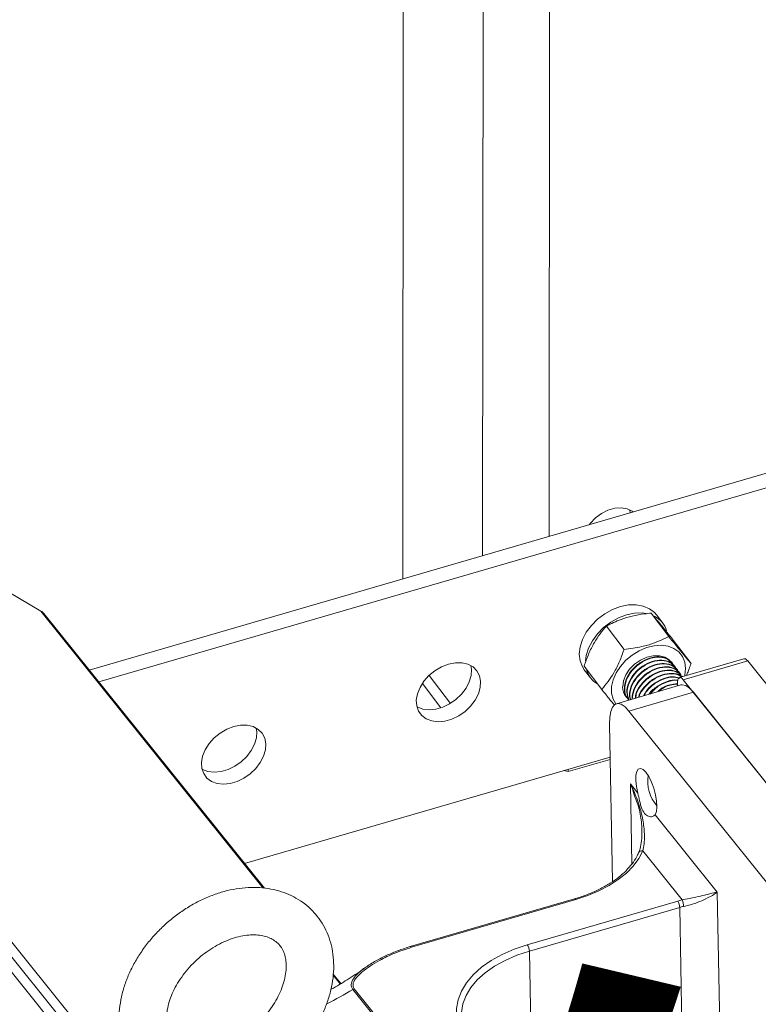
# Model space of a CAD drawing. Units: millimetres. Extents: x 0 to 311748, y -2907 to 8537.
# Drawn here: x 45078 to 45171, y 3723 to 3848 of the extents above; entities that cross this region are included whole.
import ezdxf

# ---------------------------------------------------------------- set-up
doc = ezdxf.new("R2010")
doc.units = ezdxf.units.MM
doc.styles.get("Standard").update_dxf_attribs({"font": 'gbenor.shx', "width": 0.75, "height": 120, "bigfont": 'gbcbig.shx'})

msp = doc.modelspace()

# ---------------------------------------------------------------- linework, layer by layer
at = {"color": 7, "linetype": 'Continuous', "lineweight": 5}
for p, q in [((45126.325, 3777.099), (45126.397, 3884.978)), ((45006.542, 3815.109), (45086.616, 3715.336)), ((45080.621, 3773.046), (45009.781, 3814.868)), ((45086.722, 3765.59), (45187.973, 3795.014)), ((45087.923, 3764.094), (45189.123, 3793.503)), ((45155.027, 3785.848), (45155.065, 3785.409)), ((45108.847, 3738.023), (45081.001, 3772.718)), ((45157.704, 3772.782), (45159.943, 3769.841)), ((45159.179, 3771.531), (45158.387, 3772.571)), ((45152.063, 3771.142), (45154.301, 3768.202)), ((45160.522, 3769.357), (45162.761, 3766.416)), ((45160.367, 3766.454), (45160.327, 3766.506)), ((45169.454, 3767.009), (45161.311, 3764.643)), ((45169.929, 3766.732), (45161.786, 3764.365)), ((45190.03, 3741.686), (45169.929, 3766.732)), ((45149.239, 3766.078), (45151.478, 3763.137)), ((45149.268, 3765.63), (45150.061, 3764.589)), ((45160.686, 3766.034), (45160.647, 3766.087)), ((45161.006, 3765.614), (45160.966, 3765.667)), ((45161.325, 3765.195), (45161.285, 3765.247)), ((45129.668, 3764.906), (45132.352, 3761.381)), ((45161.645, 3764.775), (45161.605, 3764.828)), ((45181.887, 3739.319), (45161.786, 3764.365)), ((45128.815, 3763.903), (45131.158, 3760.825)), ((45161.479, 3763.7), (45153.336, 3761.334)), ((45163.063, 3762.774), (45154.92, 3760.408)), ((45161.047, 3763.869), (45161.053, 3763.576)), ((45216.948, 3695.633), (45163.063, 3762.774)), ((45154.606, 3762.249), (45154.519, 3762.338)), ((45154.758, 3761.935), (45154.798, 3761.883)), ((45208.806, 3693.267), (45154.92, 3760.408)), ((45152.829, 3738.849), (45152.457, 3758.754)), ((45106.334, 3741.154), (45152.535, 3754.58)), ((45147.238, 3752.764), (45152.54, 3754.304)), ((45146.699, 3752.884), (45147.238, 3752.764)), ((45147.238, 3752.764), (45147.239, 3753.041)), ((45155.092, 3751.22), (45156.035, 3750.045)), ((45158.235, 3747.303), (45166.074, 3737.537)), ((45156.129, 3742.517), (45156.12, 3742.492)), ((45161.635, 3736.535), (45156.666, 3742.727)), ((45148.047, 3736.677), (45127.282, 3730.643)), ((45148.206, 3736.585), (45127.441, 3730.55)), ((45142.074, 3730.879), (45161.074, 3736.4)), ((45161.338, 3735.598), (45142.338, 3730.077)), ((45127.287, 3730.644), (45127.282, 3730.643)), ((45118.513, 3725.978), (45117.552, 3727.176)), ((45157.434, 3678.627), (45120.032, 3725.229)), ((45120.215, 3725.311), (45157.617, 3678.709))]:
    msp.add_line(p, q, dxfattribs=at)
at = {"color": 8, "linetype": 'Continuous', "lineweight": 5}
for p, q in [((45136.43, 3780.035), (45136.491, 3871.717)), ((45144.816, 3782.472), (45144.874, 3870.099)), ((45008.157, 3814.995), (45087.852, 3715.695)), ((45009.781, 3814.868), (45089.086, 3716.054)), ((45080.621, 3773.046), (45108.716, 3738.039)), ((45155.282, 3741.074), (45155.092, 3751.22)), ((45166.074, 3737.537), (45166.398, 3720.222)), ((45161.652, 3718.843), (45161.338, 3735.598)), ((45142.338, 3730.077), (45142.735, 3708.852)), ((45117.544, 3727.04), (45118.434, 3725.931))]:
    msp.add_line(p, q, dxfattribs=at)
at = {"color": 7, "linetype": 'Continuous', "lineweight": 5, "flags": 128}
for points in [[(45155.469, 3785.568), (45155.329, 3785.673), (45154.692, 3785.979), (45153.939, 3786.103), (45153.113, 3786.04), (45152.263, 3785.793), (45151.437, 3785.376), (45150.683, 3784.814), (45150.046, 3784.138), (45149.906, 3783.951)], [(45158.387, 3772.571), (45158.155, 3772.84), (45157.514, 3773.34), (45156.731, 3773.677), (45155.836, 3773.837), (45154.864, 3773.814), (45153.852, 3773.611), (45152.839, 3773.233), (45151.864, 3772.696), (45150.964, 3772.021), (45150.175, 3771.233), (45149.527, 3770.363), (45149.044, 3769.444), (45148.746, 3768.513), (45148.644, 3767.603), (45148.741, 3766.752), (45149.034, 3765.991), (45149.268, 3765.63)], [(45157.089, 3772.738), (45156.59, 3772.799), (45155.615, 3772.769), (45154.602, 3772.558), (45153.59, 3772.173), (45152.617, 3771.63), (45151.722, 3770.95), (45150.938, 3770.158), (45150.296, 3769.285), (45149.821, 3768.365), (45149.53, 3767.434), (45149.44, 3766.736)], [(45153.258, 3761.306), (45152.912, 3761.918), (45152.721, 3762.669), (45152.722, 3763.492), (45152.913, 3764.354), (45153.287, 3765.219), (45153.829, 3766.052), (45154.516, 3766.818), (45155.32, 3767.487), (45156.209, 3768.031), (45157.145, 3768.428), (45158.092, 3768.661), (45159.009, 3768.721), (45159.859, 3768.606), (45160.608, 3768.32), (45161.224, 3767.875), (45161.684, 3767.289), (45161.967, 3766.586), (45162.062, 3765.795), (45162.062, 3765.795)], [(45132.116, 3766.328), (45131.24, 3765.991), (45130.406, 3765.504), (45129.651, 3764.89), (45129.012, 3764.179), (45128.517, 3763.402), (45128.191, 3762.597), (45128.048, 3761.801), (45128.095, 3761.051), (45128.33, 3760.382), (45128.742, 3759.826), (45129.312, 3759.409), (45130.012, 3759.15), (45130.811, 3759.061), (45131.671, 3759.146), (45132.551, 3759.402), (45133.411, 3759.816), (45134.21, 3760.37), (45134.912, 3761.036), (45135.482, 3761.785), (45135.895, 3762.58), (45136.131, 3763.386), (45136.179, 3764.163), (45136.037, 3764.877), (45135.712, 3765.493), (45135.218, 3765.982), (45134.579, 3766.322), (45133.825, 3766.497), (45132.991, 3766.499), (45132.116, 3766.328)], [(45154.123, 3763.488), (45154.225, 3764.221), (45154.526, 3764.968), (45155.007, 3765.681), (45155.636, 3766.316), (45156.375, 3766.833), (45157.177, 3767.199), (45157.992, 3767.391), (45158.768, 3767.398), (45159.458, 3767.218), (45160.016, 3766.863), (45160.409, 3766.356), (45160.483, 3766.199)], [(45169.454, 3767.009), (45169.508, 3767.018), (45169.638, 3766.987), (45169.78, 3766.89), (45169.929, 3766.732)], [(45134.958, 3766.149), (45135.029, 3765.674), (45134.981, 3764.897), (45134.745, 3764.091), (45134.332, 3763.296), (45133.762, 3762.547), (45133.06, 3761.88), (45132.261, 3761.327), (45131.401, 3760.913), (45130.521, 3760.657), (45129.661, 3760.572), (45128.862, 3760.661), (45128.162, 3760.92), (45128.119, 3760.943)], [(45162.062, 3765.795), (45161.966, 3764.948), (45161.936, 3764.825)], [(45161.786, 3764.365), (45161.637, 3764.524), (45161.495, 3764.62), (45161.365, 3764.651), (45161.252, 3764.615), (45161.161, 3764.514), (45161.095, 3764.352), (45161.057, 3764.134), (45161.047, 3763.869)], [(45161.479, 3763.7), (45161.66, 3763.727), (45162.093, 3763.624), (45162.567, 3763.302), (45163.063, 3762.774)], [(45154.92, 3760.408), (45154.424, 3760.936), (45153.95, 3761.258), (45153.517, 3761.361), (45153.141, 3761.242), (45152.837, 3760.905), (45152.617, 3760.363), (45152.488, 3759.636), (45152.457, 3758.754)], [(45104.973, 3758.44), (45104.097, 3758.103), (45103.263, 3757.616), (45102.508, 3757.003), (45101.869, 3756.291), (45101.374, 3755.514), (45101.048, 3754.709), (45100.905, 3753.913), (45100.952, 3753.163), (45101.187, 3752.494), (45101.599, 3751.939), (45102.169, 3751.521), (45102.869, 3751.262), (45103.668, 3751.173), (45104.528, 3751.259), (45105.408, 3751.514), (45106.268, 3751.929), (45107.067, 3752.482), (45107.769, 3753.149), (45108.339, 3753.897), (45108.752, 3754.693), (45108.988, 3755.498), (45109.036, 3756.276), (45108.894, 3756.989), (45108.569, 3757.605), (45108.075, 3758.094), (45107.436, 3758.435), (45106.682, 3758.61), (45105.848, 3758.611), (45104.973, 3758.44)], [(45107.815, 3758.261), (45107.886, 3757.786), (45107.838, 3757.009), (45107.602, 3756.203), (45107.189, 3755.408), (45106.619, 3754.659), (45105.917, 3753.993), (45105.118, 3753.439), (45104.258, 3753.025), (45103.378, 3752.769), (45102.518, 3752.684), (45101.719, 3752.773), (45101.019, 3753.032), (45100.976, 3753.055)], [(45158.235, 3747.303), (45158.39, 3747.711), (45158.449, 3748.297), (45158.41, 3749.017), (45158.274, 3749.819), (45158.053, 3750.644), (45157.762, 3751.431), (45157.423, 3752.121), (45157.061, 3752.664), (45156.702, 3753.02), (45156.373, 3753.162), (45156.098, 3753.081), (45155.898, 3752.781), (45155.787, 3752.286), (45155.773, 3751.631), (45155.858, 3750.865), (45156.035, 3750.045)], [(45156.666, 3742.727), (45156.147, 3741.756), (45155.453, 3740.822), (45154.591, 3739.937), (45153.573, 3739.111), (45152.411, 3738.354), (45151.119, 3737.676), (45149.711, 3737.084), (45148.206, 3736.585)], [(45134.599, 3718.504), (45133.902, 3719.531), (45133.42, 3720.603), (45133.162, 3721.704), (45133.13, 3722.818), (45133.326, 3723.929), (45133.746, 3725.021), (45134.384, 3726.078), (45135.231, 3727.084), (45136.275, 3728.025), (45137.5, 3728.886), (45138.889, 3729.657), (45140.421, 3730.324), (45142.074, 3730.879)]]:
    msp.add_lwpolyline(points, dxfattribs=at)
at = {"color": 8, "linetype": 'Continuous', "lineweight": 5, "flags": 128}
for points in [[(45148.206, 3736.585), (45148.156, 3736.637), (45148.109, 3736.67), (45148.065, 3736.68), (45148.047, 3736.677)], [(45142.338, 3730.077), (45140.749, 3729.543), (45139.276, 3728.902), (45137.941, 3728.161), (45136.762, 3727.333), (45135.759, 3726.428), (45134.944, 3725.461), (45134.331, 3724.445), (45133.927, 3723.395), (45133.739, 3722.326), (45133.725, 3721.841)]]:
    msp.add_lwpolyline(points, dxfattribs=at)
at = {"color": 7, "linetype": 'Continuous', "lineweight": 5}
for centre, radius, start, end in [((45079.918, 3771.846), 1.39, 38.86043, 59.64355), ((45156.798, 3769.72), 2.989, 15.88897, 63.6453), ((45152.434, 3766.396), 2.981, 193.84163, 240.7147), ((45156.081, 3763.432), 1.959, 178.37199, 218.66409), ((45162.177, 3751.598), 4.889, 172.10239, 220.30529), ((45162.817, 3730.383), 6.264, 100.87651, 106.15782), ((45159.844, 3735.55), 1.495, 1.8545, 34.65042), ((45162.832, 3730.441), 5.369, 100.87651, 106.15782), ((45159.664, 3735.661), 2.156, 1.39497, 23.90191), ((45140.844, 3730.028), 1.495, 1.8545, 34.65042), ((45120.428, 3724.59), 0.752, 106.43106, 121.73516)]:
    msp.add_arc(centre, radius, start, end, dxfattribs=at)
at = {"color": 8, "linetype": 'Continuous', "lineweight": 5}
for centre, radius, start, end in [((45156.549, 3742.264), 0.477, 75.8112, 152.50975), ((45127.288, 3730.473), 0.171, 26.90544, 90.38505), ((45099.414, 3758.78), 39.379, 296.13002, 301.57213)]:
    msp.add_arc(centre, radius, start, end, dxfattribs=at)
at = {"color": 7, "linetype": 'Continuous', "lineweight": 5}
for points, knots in [([(45152.063, 3771.142), (45152.661, 3771.442), (45153.669, 3771.946), (45155.337, 3772.432), (45156.629, 3772.665), (45157.432, 3772.752), (45157.704, 3772.782)], [0, 0, 0, 0, 0.3638206, 0.6130486, 0.8689968, 1, 1, 1, 1]), ([(45157.704, 3772.782), (45157.89, 3772.562), (45158.264, 3772.119), (45158.953, 3771.286), (45159.718, 3770.351), (45160.252, 3769.69), (45160.522, 3769.357)], [0, 0, 0, 0, 0.2646054, 0.5349487, 0.7653436, 1, 1, 1, 1]), ([(45149.239, 3766.078), (45149.425, 3766.596), (45149.8, 3767.642), (45150.491, 3769.016), (45151.257, 3770.19), (45151.792, 3770.823), (45152.063, 3771.142)], [0, 0, 0, 0, 0.2646054, 0.5349487, 0.7653436, 1, 1, 1, 1]), ([(45159.943, 3769.841), (45159.733, 3769.73), (45159.122, 3769.409), (45158.009, 3768.941), (45156.341, 3768.455), (45155.056, 3768.295), (45154.301, 3768.202)], [0, 0, 0, 0, 0.13100378, 0.38054012, 0.63617796, 1, 1, 1, 1]), ([(45162.761, 3766.416), (45162.575, 3766.636), (45162.201, 3767.079), (45161.512, 3767.912), (45160.747, 3768.847), (45160.213, 3769.508), (45159.943, 3769.841)], [0, 0, 0, 0, 0.2646054, 0.5349487, 0.7653436, 1, 1, 1, 1]), ([(45154.301, 3768.202), (45154.115, 3767.684), (45153.74, 3766.638), (45153.05, 3765.264), (45152.284, 3764.09), (45151.748, 3763.457), (45151.478, 3763.137)], [0, 0, 0, 0, 0.2646054, 0.5349487, 0.7653436, 1, 1, 1, 1]), ([(45154.798, 3761.971), (45154.731, 3762.033), (45154.408, 3762.331), (45154.276, 3763.195), (45154.485, 3764.384), (45155.197, 3765.569), (45156.259, 3766.538), (45157.522, 3767.159), (45158.769, 3767.327), (45159.779, 3767.096), (45160.135, 3766.657), (45160.287, 3766.471)], [0, 0, 0, 0, 0.0329439, 0.1579439, 0.2829439, 0.4079439, 0.5329439, 0.6579439, 0.7829439, 0.9079439, 1, 1, 1, 1]), ([(45154.951, 3761.803), (45154.842, 3761.9), (45154.471, 3762.23), (45154.311, 3763.139), (45154.526, 3764.333), (45155.236, 3765.516), (45156.3, 3766.486), (45157.557, 3767.104), (45158.826, 3767.286), (45159.851, 3766.978), (45160.449, 3766.533), (45160.526, 3766.162), (45160.533, 3766.124)], [0, 0, 0, 0, 0.0491381, 0.1663079, 0.2834777, 0.4006475, 0.5178173, 0.6349872, 0.752157, 0.8693268, 0.9864966, 1, 1, 1, 1]), ([(45154.898, 3761.858), (45154.788, 3762.155), (45154.557, 3762.786), (45154.817, 3763.974), (45155.513, 3765.147), (45156.579, 3766.119), (45157.841, 3766.739), (45159.088, 3766.907), (45160.098, 3766.676), (45160.455, 3766.237), (45160.606, 3766.051)], [0, 0, 0, 0, 0.1169559, 0.2480404, 0.3791249, 0.5102094, 0.6412939, 0.7723785, 0.903463, 1, 1, 1, 1]), ([(45154.939, 3761.8), (45154.829, 3762.099), (45154.597, 3762.732), (45154.857, 3763.921), (45155.553, 3765.094), (45156.621, 3766.067), (45157.876, 3766.684), (45159.146, 3766.866), (45160.171, 3766.558), (45160.769, 3766.113), (45160.845, 3765.743), (45160.853, 3765.704)], [0, 0, 0, 0, 0.1120224, 0.2368217, 0.3616209, 0.4864202, 0.6112195, 0.7360187, 0.860818, 0.9856173, 1, 1, 1, 1]), ([(45155.111, 3761.85), (45155.055, 3762.016), (45154.886, 3762.52), (45155.145, 3763.557), (45155.83, 3764.727), (45156.899, 3765.699), (45158.16, 3766.32), (45159.408, 3766.488), (45160.418, 3766.256), (45160.774, 3765.818), (45160.925, 3765.632)], [0, 0, 0, 0, 0.0684955, 0.2067737, 0.345052, 0.4833303, 0.6216086, 0.7598868, 0.8981651, 1, 1, 1, 1]), ([(45155.136, 3761.857), (45155.087, 3762.005), (45154.927, 3762.49), (45155.187, 3763.505), (45155.869, 3764.674), (45156.941, 3765.648), (45158.195, 3766.264), (45159.465, 3766.447), (45160.49, 3766.139), (45161.088, 3765.694), (45161.164, 3765.323), (45161.172, 3765.285)], [0, 0, 0, 0, 0.057973, 0.1903685, 0.3227641, 0.4551596, 0.5875552, 0.7199507, 0.8523463, 0.9847418, 1, 1, 1, 1]), ([(45155.306, 3761.986), (45155.348, 3762.365), (45155.433, 3763.138), (45156.16, 3764.311), (45157.216, 3765.278), (45158.48, 3765.9), (45159.727, 3766.068), (45160.737, 3765.837), (45161.094, 3765.398), (45161.245, 3765.212)], [0, 0, 0, 0, 0.1438555, 0.2931019, 0.4423483, 0.5915948, 0.7408412, 0.8900876, 1, 1, 1, 1]), ([(45155.343, 3761.917), (45155.385, 3762.302), (45155.47, 3763.08), (45156.2, 3764.258), (45157.257, 3765.227), (45158.516, 3765.845), (45159.784, 3766.027), (45160.81, 3765.719), (45161.408, 3765.274), (45161.484, 3764.903), (45161.492, 3764.865)], [0, 0, 0, 0, 0.1378939, 0.2788704, 0.4198469, 0.5608234, 0.7017999, 0.8427764, 0.9837529, 1, 1, 1, 1]), ([(45155.715, 3762.025), (45155.744, 3762.251), (45155.825, 3762.871), (45156.487, 3763.891), (45157.533, 3764.859), (45158.8, 3765.481), (45160.046, 3765.648), (45161.057, 3765.417), (45161.413, 3764.978), (45161.564, 3764.792)], [0, 0, 0, 0, 0.0912278, 0.2496485, 0.4080692, 0.5664899, 0.7249106, 0.8833313, 1, 1, 1, 1]), ([(45155.768, 3762.04), (45155.795, 3762.244), (45155.875, 3762.842), (45156.529, 3763.839), (45157.573, 3764.806), (45158.84, 3765.428), (45160.086, 3765.596), (45161.097, 3765.365), (45161.453, 3764.926), (45161.604, 3764.74)], [0, 0, 0, 0, 0.0828783, 0.2427545, 0.4026307, 0.5625069, 0.7223831, 0.8822593, 1, 1, 1, 1]), ([(45162.173, 3764.894), (45162.199, 3764.947), (45162.428, 3765.426), (45162.604, 3765.95), (45162.761, 3766.416)], [0, 0, 0, 0, 0.1112288, 1, 1, 1, 1]), ([(45156.137, 3762.138), (45156.146, 3762.187), (45156.222, 3762.63), (45156.823, 3763.472), (45157.848, 3764.438), (45159.124, 3765.065), (45160.353, 3765.216), (45161.212, 3765.074), (45161.476, 3764.785), (45161.522, 3764.735)], [0, 0, 0, 0, 0.0234572, 0.2109599, 0.3984626, 0.5859653, 0.773468, 0.9609708, 1, 1, 1, 1]), ([(45156.192, 3762.164), (45156.196, 3762.187), (45156.273, 3762.604), (45156.867, 3763.42), (45157.886, 3764.386), (45159.165, 3765.012), (45160.391, 3765.162), (45161.241, 3765.027), (45161.498, 3764.749), (45161.536, 3764.709)], [0, 0, 0, 0, 0.0112143, 0.2024324, 0.3936504, 0.5848684, 0.7760864, 0.9673045, 1, 1, 1, 1]), ([(45156.762, 3762.329), (45156.886, 3762.563), (45157.219, 3763.189), (45158.19, 3764.02), (45159.425, 3764.629), (45160.573, 3764.83), (45161.123, 3764.633), (45161.341, 3764.555)], [0, 0, 0, 0, 0.1403596, 0.3755691, 0.6107785, 0.845988, 1, 1, 1, 1]), ([(45156.848, 3762.354), (45156.959, 3762.562), (45157.28, 3763.16), (45158.232, 3763.968), (45159.464, 3764.575), (45160.572, 3764.777), (45161.089, 3764.596), (45161.273, 3764.532)], [0, 0, 0, 0, 0.1297181, 0.3747914, 0.6198647, 0.864938, 1, 1, 1, 1]), ([(45157.452, 3762.53), (45157.465, 3762.552), (45157.704, 3762.958), (45158.529, 3763.599), (45159.731, 3764.194), (45160.675, 3764.411), (45161.051, 3764.301), (45161.086, 3764.291)], [0, 0, 0, 0, 0.0181216, 0.3348055, 0.6514895, 0.9681735, 1, 1, 1, 1]), ([(45157.547, 3762.557), (45157.873, 3762.893), (45158.53, 3763.569), (45159.782, 3764.133), (45160.698, 3764.359), (45161.062, 3764.256), (45161.082, 3764.25)], [0, 0, 0, 0, 0.32364223, 0.65222613, 0.98081003, 1, 1, 1, 1]), ([(45151.478, 3763.137), (45151.784, 3762.759), (45152.37, 3762.036), (45152.867, 3761.43), (45153.105, 3761.14)], [0, 0, 0, 0, 0.5224501, 1, 1, 1, 1]), ([(45158.547, 3762.848), (45158.645, 3762.942), (45159.081, 3763.361), (45160.006, 3763.778), (45160.728, 3763.838), (45161.047, 3763.864)], [0, 0, 0, 0, 0.1392371, 0.6192346, 1, 1, 1, 1]), ([(45158.69, 3762.89), (45158.755, 3762.951), (45159.16, 3763.335), (45160.033, 3763.719), (45160.742, 3763.78), (45161.048, 3763.806)], [0, 0, 0, 0, 0.0977309, 0.6099208, 1, 1, 1, 1]), ([(45155.092, 3751.22), (45155.095, 3751.215), (45155.58, 3750.255), (45156.223, 3748.645), (45156.749, 3746.424), (45156.901, 3744.862), (45156.861, 3743.609), (45156.731, 3743.021), (45156.666, 3742.727)], [0, 0, 0, 0, 0.0017541, 0.3295346, 0.5364893, 0.7431704, 0.8716864, 1, 1, 1, 1]), ([(45156.148, 3742.497), (45156.233, 3742.736), (45156.426, 3743.278), (45156.585, 3744.51), (45156.55, 3746.153), (45156.266, 3748.073), (45155.778, 3749.331), (45155.544, 3749.932)], [0, 0, 0, 0, 0.1239243, 0.2807204, 0.5231987, 0.7723641, 1, 1, 1, 1]), ([(45156.035, 3750.045), (45156.112, 3749.714), (45156.266, 3749.053), (45156.487, 3748.13), (45156.852, 3747.43), (45157.363, 3747.069), (45157.908, 3747.01), (45158.125, 3747.205), (45158.235, 3747.303)], [0, 0, 0, 0, 0.1665081, 0.3322765, 0.5101623, 0.6713916, 0.8329479, 1, 1, 1, 1]), ([(45156.125, 3742.483), (45156.051, 3742.325), (45155.834, 3741.86), (45155.337, 3741.1), (45154.579, 3740.228), (45153.656, 3739.407), (45152.582, 3738.646), (45151.371, 3737.956), (45150.034, 3737.346), (45148.904, 3736.934), (45148.224, 3736.73), (45148.047, 3736.677)], [0, 0, 0, 0, 0.0656176, 0.1944032, 0.3222154, 0.4492112, 0.5758213, 0.7023186, 0.8288174, 0.9553962, 1, 1, 1, 1]), ([(45112.325, 3716.75), (45112.71, 3717.145), (45113.492, 3717.946), (45114.524, 3719.269), (45115.442, 3720.669), (45116.214, 3722.131), (45116.831, 3723.634), (45117.281, 3725.161), (45117.554, 3726.693), (45117.643, 3728.206), (45117.546, 3729.677), (45117.263, 3731.082), (45116.802, 3732.399), (45116.174, 3733.608), (45115.391, 3734.694), (45114.47, 3735.644), (45113.425, 3736.451), (45112.269, 3737.107), (45111.017, 3737.607), (45109.68, 3737.948), (45108.272, 3738.123), (45106.806, 3738.131), (45105.3, 3737.969), (45103.774, 3737.638), (45102.249, 3737.143), (45100.746, 3736.489), (45099.284, 3735.688), (45097.883, 3734.749), (45096.559, 3733.685), (45095.329, 3732.509), (45094.207, 3731.235), (45093.207, 3729.878), (45092.344, 3728.451), (45091.63, 3726.972), (45091.075, 3725.457), (45090.692, 3723.926), (45090.488, 3722.399), (45090.469, 3720.899), (45090.638, 3719.45), (45090.989, 3718.076), (45091.515, 3716.798), (45092.204, 3715.634), (45093.041, 3714.599), (45094.011, 3713.701), (45095.102, 3712.955), (45096.222, 3712.379), (45097.01, 3712.131), (45097.369, 3712.018)], [0, 0, 0, 0, 0.02225649, 0.04513675, 0.06806098, 0.09103796, 0.11406677, 0.13712459, 0.16015828, 0.18309178, 0.20582941, 0.22827721, 0.25037213, 0.27210513, 0.29352673, 0.31473561, 0.33585112, 0.35697375, 0.37823205, 0.39972735, 0.42151875, 0.44361581, 0.46598296, 0.48855575, 0.51126259, 0.5340426, 0.55684962, 0.57966373, 0.60248374, 0.62531763, 0.64817719, 0.67107276, 0.69401644, 0.71701397, 0.74005911, 0.763115, 0.78612089, 0.80899163, 0.83162899, 0.85394732, 0.87590223, 0.89750776, 0.91883475, 0.93999519, 0.96109731, 0.98225751, 1, 1, 1, 1]), ([(45161.635, 3736.535), (45161.933, 3736.591), (45162.536, 3736.705), (45163.547, 3736.934), (45164.677, 3737.203), (45165.538, 3737.414), (45165.949, 3737.51), (45166.072, 3737.537), (45166.074, 3737.537)], [0, 0, 0, 0, 0.1410632, 0.2854399, 0.5083862, 0.8233331, 0.9984284, 1, 1, 1, 1]), ([(45166.074, 3737.537), (45166.073, 3737.536), (45165.968, 3737.449), (45165.608, 3737.188), (45164.809, 3736.737), (45163.72, 3736.268), (45162.724, 3735.921), (45162.119, 3735.782), (45161.819, 3735.714)], [0, 0, 0, 0, 0.0014498, 0.1758879, 0.4895764, 0.7121621, 0.8570647, 1, 1, 1, 1]), ([(45099.205, 3717.736), (45099.122, 3717.754), (45098.77, 3717.829), (45098.267, 3718.07), (45097.686, 3718.453), (45097.223, 3718.945), (45096.864, 3719.538), (45096.621, 3720.219), (45096.485, 3721.002), (45096.475, 3721.891), (45096.608, 3722.878), (45096.886, 3723.909), (45097.309, 3724.966), (45097.872, 3726.024), (45098.566, 3727.06), (45099.378, 3728.049), (45100.293, 3728.97), (45101.29, 3729.8), (45102.346, 3730.522), (45103.435, 3731.12), (45104.531, 3731.584), (45105.606, 3731.908), (45106.635, 3732.092), (45107.593, 3732.141), (45108.461, 3732.063), (45109.226, 3731.872), (45109.887, 3731.577), (45110.452, 3731.179), (45110.91, 3730.68), (45111.258, 3730.077), (45111.493, 3729.39), (45111.618, 3728.6), (45111.618, 3727.705), (45111.473, 3726.715), (45111.184, 3725.681), (45110.75, 3724.623), (45110.175, 3723.567), (45109.517, 3722.584), (45109.002, 3721.989), (45108.767, 3721.717)], [0, 0, 0, 0, 0.00864185, 0.03649378, 0.06597868, 0.09802628, 0.12850205, 0.15650252, 0.18302964, 0.21124829, 0.23857987, 0.26550987, 0.29231595, 0.31910815, 0.34593976, 0.37282512, 0.39974805, 0.42667649, 0.45356473, 0.48036947, 0.50706393, 0.53364206, 0.56013481, 0.58661759, 0.61323058, 0.64026652, 0.66822422, 0.69788331, 0.7301671, 0.760385, 0.78822417, 0.81466116, 0.84278048, 0.87006594, 0.896979, 0.92378222, 0.95057588, 0.97741163, 1, 1, 1, 1]), ([(45127.441, 3730.55), (45126.723, 3730.316), (45125.286, 3729.848), (45123.588, 3729.019), (45122.229, 3728.214), (45121.255, 3727.498), (45120.488, 3726.769), (45120.079, 3726.142), (45120.022, 3725.631), (45120.156, 3725.408), (45120.215, 3725.311)], [0, 0, 0, 0, 0.2027665, 0.4057008, 0.5419141, 0.6780061, 0.7888922, 0.9004736, 0.9564892, 1, 1, 1, 1]), ([(45127.29, 3730.634), (45126.954, 3730.535), (45126.113, 3730.289), (45124.826, 3729.781), (45123.426, 3729.115), (45122.315, 3728.498), (45121.731, 3728.072), (45121.547, 3727.938)], [0, 0, 0, 0, 0.1528185, 0.3836626, 0.6279701, 0.8830984, 1, 1, 1, 1]), ([(45121.502, 3727.932), (45121.431, 3727.878), (45120.73, 3727.348), (45119.328, 3726.456), (45117.982, 3725.614), (45117.28, 3725.252), (45117.266, 3725.244)], [0, 0, 0, 0, 0.0530457, 0.5217216, 0.9901398, 1, 1, 1, 1])]:
    msp.add_open_spline(points, degree=3, knots=knots, dxfattribs=at)
at = {"color": 8, "linetype": 'Continuous', "lineweight": 5}
for points, knots in [([(45155.544, 3749.932), (45155.418, 3750.36), (45155.29, 3750.794), (45155.095, 3751.215), (45155.092, 3751.22)], [0, 0, 0, 0, 0.9874445, 1, 1, 1, 1]), ([(45120.032, 3725.229), (45119.964, 3725.337), (45119.81, 3725.581), (45119.822, 3726.12), (45120.19, 3726.768), (45120.804, 3727.407), (45121.304, 3727.76), (45121.518, 3727.911)], [0, 0, 0, 0, 0.1129797, 0.2556768, 0.5310547, 0.7988688, 1, 1, 1, 1])]:
    msp.add_open_spline(points, degree=3, knots=knots, dxfattribs=at)

# ---------------------------------------------------------------- texts
at = {"color": 2, "char_height": 120, "attachment_point": 1}
for s, width, gutter_width, heights, insert in [('\\pi2108.34058;{\\H2.00000x;家用电梯土建通则}\\P1 电梯正常使用的条件如下：\\P1.1  电梯的乘场安装于室内，勿使外部的风雨侵入，与停车场、屋顶等外部有接触的场合要安装前室；\\P1.2  井道内的空气温度应保持在+5℃—+40℃；\\P1.3 运行地点的空气相对湿度在最高温度为+40℃时不超过50%，在较低温度下可有50%，在较低温度下可有较高的相对湿度，最湿月的月平均最低温度不超过+25℃，该月的月平均最大相对湿度不超过90%。若可能在电气设备上产生凝露，应采取相应的措施；\\P1.4 电梯的乘场、驱动装置和控制装置不能被直接或者间接（玻璃或者是镜子的反射光）太阳光照射到，并且空调风等也不能直接吹到。\\P1.5 供电电压相对于额定电梯的波动应在{\\fHYSWLongFangSong|b0|i0|c134|p2;±}7%的范围内，采用单相三线制（220V）或者三相五线制（380V）并且整个系统需要用户提供独立的地线，用户负责将电源提供至电梯公司的电梯配电箱内。电梯用动力电源的开关不允许采用漏电保护装置（业主预留电梯配电箱）, 电梯照明用电源开关必须使用漏电保护装置（业主预留电梯配电箱）。\\P1.6 环境空气中不应含有腐蚀性和易燃性气体，污染等级不应该大于GB 14048.1-2006及导电规定的3级。另外，海岸附近等地方，请勿使海风潮气直接吹到乘场；\\P2 井道\\P2.1 井道应为电梯专用，井道内不得装设与电梯无关的设备、电缆等（井道内允许装设采暖设备，但不能用热水或蒸汽作为热源。采暖设备的控制与调节装置应该装在井道外面）。如果用户想在电梯上安装视频和音频等外挂电缆，请于维保服务中心或具有电梯维保资质的公司联系安装。如果用户没有请有相关资质的人员安装或者自行安装视频、音频等外挂电缆，可能会对现有电梯电缆造成损坏，甚至产生安全风险。\\P2.2 建筑物中，要求井道有助于防止火焰蔓延的措施，该井道内应由无孔的墙、底板和井道完全封闭起来。只是允许有下述开口：a、层门开口；b、火灾情况下，排除气体与盐雾的排气孔；c、通风孔。除必要的开口外井道应当完全封闭；当建筑物中不要求井道在火灾情况具有防止火焰蔓延的功能时，允许采用部分封闭井道，但在人员可正常接近电梯处应当设置足够高度且无孔的围壁，以防止人员遭受电梯运动部件的直接伤害，或者用手持物体触及井道中的电梯设备。围壁高度应符合下图一和图二要求。当围壁与电梯运动部件的水平距离为最小允许值0.5m时，围壁高度不应小于2.5m；若水平距离大于0.5m时，围壁高度可随距离的增加而减少；当距离等于2m时，高度可减至最小值1.1m。\\P\\P\\P\\P\\P\\P\\P\\P\\P\\P\\P\\P\\P\\P\\P\\P\\P2.3 井道的墙、底面和顶板应该具有足够的机械强度，应用坚固、非易燃材料制造，而这种材料本身不应助长灰尘产生。井道内壁、钢结构所使用涂料、粘合剂、砂浆等尽可能使用甲醛散发量少的材料。\\P2.4 封闭式井道根据需要设置通风孔（一般在井道顶部和底部）。其面积不得小于井道水平面积的1%，通风孔需设置防护网。\\P2.5 照明\\P   2.5.1井道应设置永久性的电气照明装置，即使在所有的门关闭时，在轿顶面以上和底坑面以上1m处的照度均大于50lux。\\P   2.5.2在层门附近，层站的自然或人工照明，在地面上应至少为50lux。', 5165.43116, 1625.703, [8138.265], (25654.018, 8311.915)), ('2.6 井道下部应设置底坑，除缓冲器座、导轨座以及排水装置外，底坑的底部应光滑平整，底坑不得作为积水坑使用，若有积水坑，\\P应该设置在墙角处；在主机、导轨、缓冲器、栅栏等安装竣工后，底坑不得漏水或渗水。 \\P2.7 如果轿厢井道之下确实有人能够到达的空间。井道底坑的地面至少应按抗压强度大于等于24MPa进行设计。且将缓冲器安装于一直延伸到坚固地面上的实心墩柱。注：电梯井道最好不设置在人们能到达的空间上面。\\P2.8 电梯安装之前，所有层门门洞必须设有不小于1.2米的安全防护围封，并应保持足够的强度。\\P2.9 底坑电源插座应是2P+PE型。\\P2..10 为降低轿厢内噪音，对超过规定速度（参考标准土建图）的单井道电梯还应在井道靠近顶层和底层处各开一个面积约2M²的通风孔。根据《住宅设计规范》(GB50096-1999.5.3.3)规定：“电梯不应紧邻卧室布置。当受条件限制，电梯不得不紧邻兼起居的卧室布置时，应采取隔音、减震的结构措施。”\\P2.11 当井道净宽小于标准井道尺寸（参考标准土建图）时，需增加检修门，检修门宽度为井道净深的尺寸，高度为1200mm。\\P2.12 如无特殊说明，井道照明必须为单独开关控制的220V走线。\\P2.13 井道尺寸是指垂直于电梯设计运行方向的井道截面沿电梯设计运行方向投影所测定的井道最小净空尺寸，该尺寸应和土建图所要求的一致，允许井道垂直度偏差为：0~+25mm。\\P2.14 采用膨胀螺栓安装电梯导轨支架或钢制过梁时，其混凝土墙应坚固结实，耐压强度不低于24Mpa，厚度不小于200mm，抗拉强度不小于21N/mm²。底坑钢筋混凝土厚度不小于200mm，抗拉强度不小于21N/mm²，耐压强度不低于24Mpa。\\P2.15 为保证电梯安全运行，井道壁应具有一定的机械强度，即用一个300N的力，均匀分布在5cm²圆形或方形面积上，垂直作用在井道壁的任意一点，其弹性变形不大于15mm，钢筋混凝土井道除外。\\P2.16 轿厢地坎距离层门侧井道壁的距离不得超过125mm。（见右图）\\P3 电梯安装完成之后，需要需要对底坑、门洞、外呼及其他预留孔洞等\\P土建部分进行二次浇筑；\\P4 图中表面的所有载荷，除特别注明外部包含冲击修正量，井道壁和底\\P坑的情况必须能承受所示各力。\\P5 图纸标明的用户自理（例如：预埋钢板等），需要预先设置。\\P6 电梯安装之前，甲方负责提供最终完成地平面的标高线。\\P7 为考虑观光梯乘坐的舒适感，其井道净深尺寸应在标准井道深度方向增加100mm。\\P8 电话线使用包覆线（4芯），线缆留在井道内的尺寸，即出线长度为3m(客户自理)。\\P9 驱动电源线需设置接地线，电线采用6mm²的细绞线，其电线出线长度为2m。\\P10 地坎\\P    层门入口应设置地坎和斜坡，它们应具有足够强度承受载荷通过其进入轿厢。\\P    斜坡应设置在轿厢入口侧形成一个高度大于10mm的台阶。在斜坡的前面，允许有\\P高度不大于10mm的台阶。见下图，斜坡应具有一个倾斜面，斜面的倾斜度应满足一下规定。\\P     a.当垂直高度小于等于50mm时，斜度不应大于1:4；\\P     b.当垂直高度小于等于75mm时，斜度不应大于1:6；\\P     c.当垂直高度小于等于100mm时，斜度不应大于1:8；\\P     d.当垂直高度大于100mm时，斜度不应大于1:12；\\P11 化学锚栓使用条件：相邻两颗M12的化学锚栓最小间距为55mm，\\P最小边距为55mm。化学锚栓凝固时间见右侧"化学锚栓固化时间表"。\\P12 检修门要求\\P     a.检修门不应妨碍电梯正常运行；', 5082.93091, 1, [0], (31010.519, 8056.584))]:
    msp.add_mtext_dynamic_manual_height_columns(s, width=width, gutter_width=gutter_width, heights=heights, dxfattribs=dict(at, insert=insert))
at = {"insert": (38152.386, 8230.517), "char_height": 120, "attachment_point": 1}
msp.add_mtext_dynamic_manual_height_columns('\\pi2268.06000;{\\C2;家用电梯土建通则}\\P{\\C2;   b.检修门应从外面使用专用钥匙或工具打开；}\\P{\\C2;   c.检修门应不用钥匙也能机械的锁住，检修门即使在锁住的情况下，也应能不用钥匙从井道内部将门打开；}\\P{\\C2;   e.检修门高度不应小于1.4m，宽度不应小于0.6m；}\\P{\\C2;   f.应采用符合GB/T21739-2008第14.12规定的电气安全装置证实上述门的关闭状态，仅当检修门处于关闭位置时，电梯才能运行；}\\P{\\C2;   g.如图三所示"主机底座安装面"距离"楼板装饰完成面"的距离为0-450mm时可设置检修门,图四、图五作为参考；}\\P{\\C2;   h.主机侧井道外部空间不在室内，不设置检修门；}\\P{\\C2;   i. 主机"底座安装面"距离"楼板装饰完成面" 大于450mm时，不设置检修门；}\\P{\\C2;   j. 配置卧式主机时，不设置检修门；}\\P{\\C2;   k.检修门应架设在主机侧；}\\P{\\C2;}\\P{\\C2;}\\P{\\C2;}\\P{\\C2;}\\P{\\C2;}\\P{\\C2;}\\P{\\C2;}\\P{\\C2;}\\P{\\C2;}\\P{\\Fgbenor.SHX;\\W0.93333x;\\C2;13 }{\\Fgbenor.SHX;\\W0.93333x;\\C2;顶部吊钩客户自理受力}{\\Fgbenor.SHX;\\W0.93333x;\\C2;1000KG}{\\Fgbenor.SHX;\\W0.93333x;\\C2;（观光梯受力}{\\Fgbenor.SHX;\\W0.93333x;\\C2;1500KG}{\\Fgbenor.SHX;\\W0.93333x;\\C2;），吊钩强度由施工单位保证，施工单位必须遵守当地规范保证吊钩性能，吊钩直径建议使用}{\\Fisocp.SHX;\\W0.93333x;\\C2;φ}{\\Fgbenor.SHX;\\W0.93333x;\\C2;20}{\\Fgbenor.SHX;\\W0.93333x;\\C2;及以上的钢筋，像下图一样地卷入楼}{\\Fgbenor.SHX;\\W0.93333x;\\C2;板内施工，示意图见图六。}\\P{\\Fgbenor.SHX;\\W0.93333x;\\C2;14 底坑的建筑}{\\Fgbenor.SHX;\\W0.93333x;\\C2;(}{\\Fgbenor.SHX;\\W0.93333x;\\C2;图七所示}{\\Fgbenor.SHX;\\W0.93333x;\\C2;)}\\P{\\Fgbenor.SHX;\\W0.93333x;\\C2;14.1 }{\\Fgbenor.SHX;\\W0.93333x;\\C2;底坑混凝土设计标准强度为}{\\Fgbenor.SHX;\\W0.93333x;\\C2;21N/mm²}{\\Fgbenor.SHX;\\W0.93333x;\\C2;以上。}\\P{\\Fgbenor.SHX;\\W0.93333x;\\C2;14.2 }{\\Fgbenor.SHX;\\W0.93333x;\\C2;水泥砖无法固定电梯的导轨等部件，请勿使用。}\\P{\\Fgbenor.SHX;\\W0.93333x;\\C2;14.3 }{\\Fgbenor.SHX;\\W0.93333x;\\C2;底坑地板下面不能作为通道和起居室使用。}\\P{\\Fgbenor.SHX;\\W0.93333x;\\C2;14.4 }{\\Fgbenor.SHX;\\W0.93333x;\\C2;请不要在地坑地板内埋设管路。}\\P{\\Fgbenor.SHX;\\W0.93333x;\\C2;14.5 }{\\Fgbenor.SHX;\\W0.93333x;\\C2;地坑必须做成全钢筋混凝土结构。}\\P{\\Fgbenor.SHX;\\W0.93333x;\\C2;14.6 }{\\Fgbenor.SHX;\\W0.93333x;\\C2;请做成足够承受电梯之建筑负荷载重的结构，没有充分的强度会成为电梯损伤并引发}\\P{\\Fgbenor.SHX;\\W0.93333x;\\C2;重大安全事故的原因。}\\P{\\Fgbenor.SHX;\\W0.93333x;\\C2;15 井道防水要求：}\\P{\\Fgbenor.SHX;\\W0.93333x;\\C2;15.1 }{\\Fgbenor.SHX;\\W0.93333x;\\C2;底坑请进行防水完成面施工}{\\Fgbenor.SHX;\\W0.93333x;\\C2;(}{\\Fgbenor.SHX;\\W0.93333x;\\C2;厚度}{\\Fgbenor.SHX;\\W0.93333x;\\C2;20mm}{\\Fgbenor.SHX;\\W0.93333x;\\C2;以内}{\\Fgbenor.SHX;\\W0.93333x;\\C2;)}{\\Fgbenor.SHX;\\W0.93333x;\\C2;。}\\P{\\Fgbenor.SHX;\\W0.93333x;\\C2;15.3 }{\\Fgbenor.SHX;\\W0.93333x;\\C2;请不要在底坑内设置通风口、排水口。}\\P{\\Fgbenor.SHX;\\W0.93333x;\\C2;15.4 }{\\Fgbenor.SHX;\\W0.93333x;\\C2;井道内请勿铺设水管等和电梯无关的设备。}\\P{\\Fgbenor.SHX;\\W0.93333x;\\C2;15.5 }{\\Fgbenor.SHX;\\W0.93333x;\\C2;井道内除必要的出入口外，请勿预留其他水可以流入井道的孔洞。}\\P{\\Fgbenor.SHX;\\W0.93333x;\\C2;15.6 }{\\Fgbenor.SHX;\\W0.93333x;\\C2;层门地坎安装上表面宜高出装修后地面}{\\Fgbenor.SHX;\\W0.93333x;\\C2;2mm~5mm}{\\Fgbenor.SHX;\\W0.93333x;\\C2;。}{\\Fgbenor.SHX;\\W0.93333x;\\C2;\\p{\\Fgbenor.SHX;\\W0.93333x;\\C2;15.7 }{\\Fgbenor.SHX;\\W0.93333x;\\C2;厅门口应做好防水措施，防止水从厅门口流入井道（如：下雨天门窗未关、业主家水管破裂等）。}\\P{\\Fgbenor.SHX;\\W0.93333x;\\C2;15.8 }{\\Fgbenor.SHX;\\W0.93333x;\\C2;电梯安装需要在底坑地面打入}{\\Fgbenor.SHX;\\W0.93333x;\\C2;M12*100}{\\Fgbenor.SHX;\\W0.93333x;\\C2;的膨胀螺栓，用于固定导轨底座、主机、底坑缓冲器等部件，打孔深度}{\\Fgbenor.SHX;\\W0.93333x;\\C2;160mm}{\\Fgbenor.SHX;\\W0.93333x;\\C2;左右，故请勿在底坑下方铺设管道。}\\P{\\Fgbenor.SHX;\\W0.93333x;\\C2;16 }{\\Fgbenor.SHX;\\W0.93333x;\\C2;混凝土井道如无特殊说明，施工参考标准如下,若不是全混凝土井道，则井道前壁需按照图八所示标准建造。}\\P{\\Fgbenor.SHX;\\W0.93333x;\\C2;17 井道必须满足国家标准《建筑工程施工质量验收统一标准》（GB50300-2001）及《电梯工程施工质量验收规范》（GB50301-2002）。}', width=5010.49501, gutter_width=1, heights=[8055.112], dxfattribs=at)

doc.saveas('drawing.dxf')
